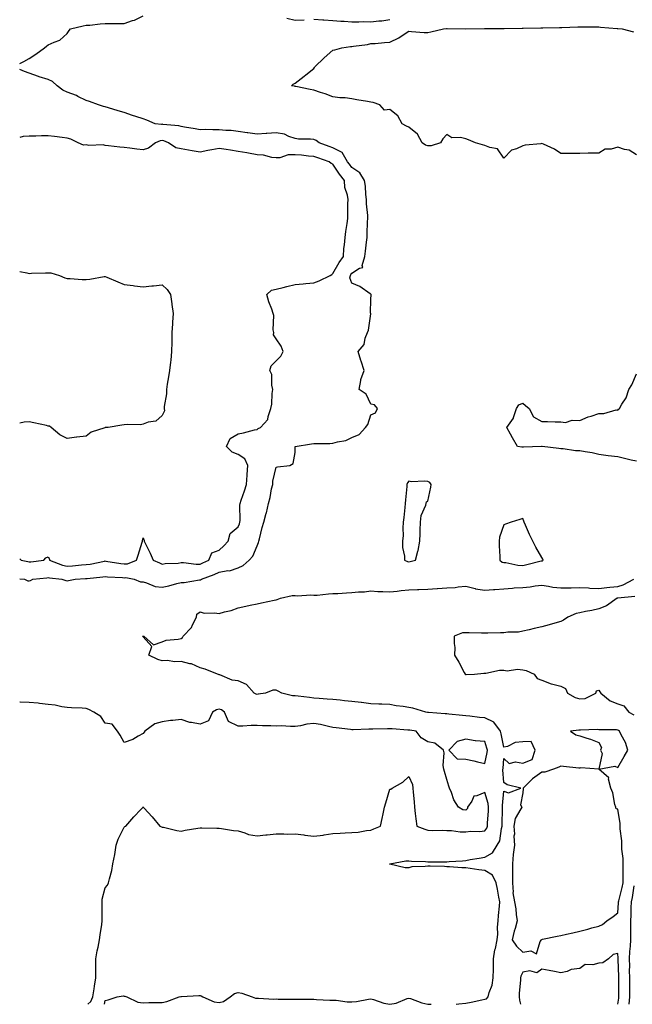
# Model space of a CAD drawing. Units: inches. Extents: x 923603 to 926243, y 7258298 to 7260938.
# Drawn here: x 923603 to 923926, y 7258298 to 7258817 of the extents above; entities that cross this region are included whole.
import ezdxf

# ---------------------------------------------------------------- set-up
doc = ezdxf.new("R2010")
doc.units = ezdxf.units.IN
doc.header["$MEASUREMENT"] = 0
doc.layers.add('Contour_92367258', color=7, linetype='Continuous', true_color=0x8abd15)

msp = doc.modelspace()

# ---------------------------------------------------------------- linework, layer by layer
at = {"layer": 'Contour_92367258'}
for points in [[(923603, 7258793.61, 3271), (923605.23, 7258794.73, 3271), (923608.05, 7258796.35, 3271), (923611.43, 7258798.53, 3271), (923616.09, 7258801.92, 3271), (923617.2, 7258802.78, 3271), (923618.05, 7258803.51, 3271), (923621.08, 7258804.95, 3271), (923624.09, 7258805.88, 3271), (923628.05, 7258809.4, 3271), (923629.03, 7258810.94, 3271), (923629.77, 7258811.92, 3271), (923636.49, 7258813.48, 3271), (923638.05, 7258813.8, 3271), (923640.01, 7258813.88, 3271), (923645.43, 7258814.54, 3271), (923648.05, 7258814.63, 3271), (923650.78, 7258814.65, 3271), (923655.26, 7258814.71, 3271), (923658.05, 7258814.72, 3271), (923662.38, 7258816.26, 3271), (923663.45, 7258816.53, 3271), (923668.05, 7258818.7, 3271)], [(923743.73, 7258817.6, 3271), (923748.05, 7258816.44, 3271), (923752.86, 7258816.72, 3271)], [(923758.05, 7258817.06, 3271), (923762.75, 7258816.63, 3271), (923763.32, 7258816.65, 3271), (923768.05, 7258816.31, 3271), (923772.15, 7258816.01, 3271), (923774.02, 7258815.95, 3271), (923778.05, 7258815.68, 3271), (923781.7, 7258815.57, 3271), (923784.29, 7258815.69, 3271), (923788.05, 7258815.59, 3271), (923792.26, 7258816.13, 3271), (923793.85, 7258816.12, 3271), (923798.05, 7258816.85, 3271)], [(923928.05, 7258745.48, 3270), (923924.09, 7258747.96, 3270), (923921.7, 7258748.27, 3270), (923918.05, 7258749.49, 3270), (923914.66, 7258748.53, 3270), (923911.46, 7258748.51, 3270), (923908.05, 7258746.37, 3270), (923903.64, 7258746.33, 3270), (923902.48, 7258746.35, 3270), (923898.05, 7258746.3, 3270), (923893.68, 7258746.29, 3270), (923892.37, 7258746.24, 3270), (923888.05, 7258746.22, 3270), (923884.69, 7258748.56, 3270), (923878.9, 7258751.06, 3270), (923878.05, 7258751.5, 3270), (923877.5, 7258751.37, 3270), (923869.33, 7258750.64, 3270), (923868.05, 7258750.19, 3270), (923864.8, 7258748.67, 3270), (923862.04, 7258747.93, 3270), (923858.05, 7258743.8, 3270), (923854.81, 7258748.68, 3270), (923850.65, 7258749.31, 3270), (923848.05, 7258750.48, 3270), (923846.85, 7258750.72, 3270), (923843.12, 7258751.92, 3270), (923839.52, 7258753.39, 3270), (923838.05, 7258753.92, 3270), (923835.31, 7258754.66, 3270), (923830.62, 7258754.5, 3270), (923828.05, 7258756.16, 3270), (923825.98, 7258753.98, 3270), (923824.76, 7258751.92, 3270), (923819.72, 7258750.25, 3270), (923818.05, 7258750.3, 3270), (923816.75, 7258750.62, 3270), (923814.96, 7258751.92, 3270), (923812.61, 7258756.48, 3270), (923808.05, 7258760.17, 3270), (923806.72, 7258760.59, 3270), (923804.48, 7258761.92, 3270), (923802.16, 7258766.03, 3270), (923798.05, 7258769.39, 3270), (923795.25, 7258769.13, 3270), (923792.67, 7258771.92, 3270), (923789.17, 7258773.04, 3270), (923788.05, 7258773.31, 3270), (923786.33, 7258773.64, 3270), (923780.69, 7258774.57, 3270), (923778.05, 7258775.1, 3270), (923774.45, 7258775.51, 3270), (923771.68, 7258775.55, 3270), (923768.05, 7258776.08, 3270), (923763.86, 7258777.73, 3270), (923761.56, 7258778.41, 3270), (923758.05, 7258779.63, 3270), (923756.09, 7258779.96, 3270), (923748.5, 7258781.46, 3270), (923748.05, 7258781.55, 3270), (923747.74, 7258781.62, 3270), (923746.13, 7258781.92, 3270), (923747.17, 7258782.8, 3270), (923748.05, 7258783.28, 3270), (923752.96, 7258787.01, 3270), (923753.82, 7258787.69, 3270), (923758.05, 7258791.05, 3270), (923758.37, 7258791.6, 3270), (923758.44, 7258791.92, 3270), (923763.41, 7258796.57, 3270), (923768.05, 7258800.62, 3270), (923769.1, 7258800.87, 3270), (923772.71, 7258801.92, 3270), (923777.32, 7258802.65, 3270), (923778.05, 7258802.63, 3270), (923778.93, 7258802.8, 3270), (923786.28, 7258803.69, 3270), (923788.05, 7258804.1, 3270), (923790.35, 7258804.21, 3270), (923795.18, 7258804.79, 3270), (923798.05, 7258804.91, 3270), (923802.78, 7258807.19, 3270), (923804.52, 7258808.39, 3270), (923808.05, 7258810.65, 3270), (923809.41, 7258810.56, 3270), (923816.17, 7258810.04, 3270), (923818.05, 7258809.93, 3270), (923819.68, 7258810.29, 3270), (923826.37, 7258811.92, 3270), (923827.91, 7258812.06, 3270), (923828.05, 7258812.07, 3270), (923828.15, 7258812.02, 3270), (923838.01, 7258811.96, 3270), (923838.05, 7258811.95, 3270), (923838.07, 7258811.94, 3270), (923847.87, 7258812.1, 3270), (923848.05, 7258812.07, 3270), (923848.2, 7258812.07, 3270), (923857.82, 7258812.15, 3270), (923858.05, 7258812.16, 3270), (923858.29, 7258812.16, 3270), (923867.79, 7258812.18, 3270), (923868.31, 7258812.18, 3270), (923877.52, 7258812.45, 3270), (923878.58, 7258812.45, 3270), (923887.42, 7258812.55, 3270), (923888.05, 7258812.55, 3270), (923888.71, 7258812.57, 3270), (923897.05, 7258812.92, 3270), (923898.05, 7258812.96, 3270), (923899.07, 7258812.95, 3270), (923907.08, 7258812.9, 3270), (923908.05, 7258812.88, 3270), (923908.99, 7258812.86, 3270), (923917.87, 7258812.1, 3270), (923918.05, 7258812.1, 3270), (923918.22, 7258812.09, 3270), (923920.42, 7258811.92, 3270), (923926.44, 7258810.31, 3270)], [(923603, 7258522.14, 3271), (923605.53, 7258521.92, 3271), (923607.28, 7258521.15, 3271), (923608.05, 7258521.07, 3271), (923608.61, 7258521.35, 3271), (923609.94, 7258521.92, 3271), (923617.25, 7258522.72, 3271), (923618.05, 7258522.8, 3271), (923618.74, 7258522.61, 3271), (923625.22, 7258521.92, 3271), (923627.32, 7258521.19, 3271), (923628.05, 7258521.12, 3271), (923628.76, 7258521.21, 3271), (923632.17, 7258521.92, 3271), (923637.69, 7258522.28, 3271), (923638.05, 7258522.31, 3271), (923638.5, 7258522.37, 3271), (923646.82, 7258523.15, 3271), (923648.05, 7258523.36, 3271), (923649.33, 7258523.2, 3271), (923657.14, 7258522.83, 3271), (923658.05, 7258522.73, 3271), (923658.92, 7258522.79, 3271), (923663.28, 7258521.92, 3271), (923666.72, 7258520.59, 3271), (923668.05, 7258520.5, 3271), (923669.88, 7258520.09, 3271), (923674.3, 7258518.17, 3271), (923678.05, 7258517.68, 3271), (923681.58, 7258518.39, 3271), (923685.76, 7258519.63, 3271), (923688.05, 7258520.16, 3271), (923689.7, 7258520.27, 3271), (923697.69, 7258521.57, 3271), (923698.05, 7258521.59, 3271), (923698.33, 7258521.65, 3271), (923698.71, 7258521.92, 3271), (923705.47, 7258524.5, 3271), (923708.05, 7258525.61, 3271), (923712.59, 7258526.46, 3271), (923713.59, 7258526.37, 3271), (923718.05, 7258528.01, 3271), (923720.8, 7258529.17, 3271), (923723.91, 7258531.92, 3271), (923725.9, 7258534.07, 3271), (923728.05, 7258539.62, 3271), (923728.74, 7258541.23, 3271), (923728.97, 7258541.92, 3271), (923729.31, 7258543.19, 3271), (923730.8, 7258549.17, 3271), (923731.61, 7258551.92, 3271), (923732.92, 7258556.79, 3271), (923732.99, 7258556.98, 3271), (923734.05, 7258561.92, 3271), (923734.93, 7258565.04, 3271), (923735.74, 7258569.62, 3271), (923736.3, 7258571.92, 3271), (923736.33, 7258573.64, 3271), (923738.05, 7258580.97, 3271), (923738.88, 7258581.09, 3271), (923745.41, 7258581.92, 3271), (923747.05, 7258582.92, 3271), (923748.05, 7258588.71, 3271), (923748.22, 7258591.75, 3271), (923748.19, 7258591.92, 3271), (923756.72, 7258593.25, 3271), (923758.05, 7258593.44, 3271), (923759.62, 7258593.49, 3271), (923766.44, 7258593.53, 3271), (923768.05, 7258593.58, 3271), (923770.46, 7258594.33, 3271), (923774.89, 7258595.08, 3271), (923778.05, 7258596.55, 3271), (923781.82, 7258598.14, 3271), (923785.14, 7258601.92, 3271), (923786.47, 7258603.5, 3271), (923788.05, 7258608.53, 3271), (923790.44, 7258609.53, 3271), (923791.59, 7258611.92, 3271), (923789.96, 7258613.83, 3271), (923788.05, 7258614.22, 3271), (923785.49, 7258619.36, 3271), (923781.85, 7258621.92, 3271), (923782.78, 7258626.65, 3271), (923782.76, 7258627.21, 3271), (923784.47, 7258631.92, 3271), (923782.91, 7258636.78, 3271), (923782.8, 7258637.17, 3271), (923781.35, 7258641.92, 3271), (923784.42, 7258645.55, 3271), (923785.06, 7258648.93, 3271), (923786.26, 7258651.92, 3271), (923786.82, 7258653.15, 3271), (923787.92, 7258661.79, 3271), (923787.96, 7258661.92, 3271), (923787.89, 7258662.08, 3271), (923788.05, 7258669.49, 3271), (923788.18, 7258671.79, 3271), (923788.21, 7258671.92, 3271), (923788.16, 7258672.03, 3271), (923788.05, 7258672.08, 3271), (923787.64, 7258672.33, 3271), (923782.21, 7258676.09, 3271), (923778.05, 7258677.85, 3271), (923776.92, 7258680.79, 3271), (923777.22, 7258681.92, 3271), (923777.53, 7258682.44, 3271), (923778.05, 7258683.13, 3271), (923781.98, 7258685.85, 3271), (923783.76, 7258686.21, 3271), (923783.41, 7258687.28, 3271), (923784.78, 7258691.92, 3271), (923785.17, 7258694.8, 3271), (923785.71, 7258699.58, 3271), (923786.01, 7258701.92, 3271), (923786.15, 7258703.82, 3271), (923786.33, 7258710.2, 3271), (923786.44, 7258711.92, 3271), (923786.35, 7258713.62, 3271), (923785.78, 7258719.65, 3271), (923785.67, 7258721.92, 3271), (923785.31, 7258724.66, 3271), (923785.15, 7258729.02, 3271), (923784.67, 7258731.92, 3271), (923782.26, 7258736.13, 3271), (923778.05, 7258738.84, 3271), (923776.68, 7258740.55, 3271), (923775.78, 7258741.92, 3271), (923772.89, 7258746.75, 3271), (923768.05, 7258749.27, 3271), (923766.09, 7258749.96, 3271), (923760.77, 7258751.92, 3271), (923759.26, 7258753.12, 3271), (923758.05, 7258753.58, 3271), (923756.19, 7258753.78, 3271), (923749.98, 7258753.84, 3271), (923748.05, 7258754.1, 3271), (923744.8, 7258755.17, 3271), (923742.46, 7258756.33, 3271), (923738.05, 7258757.2, 3271), (923733.14, 7258756.83, 3271), (923732.93, 7258756.79, 3271), (923728.05, 7258756.37, 3271), (923723.2, 7258757.08, 3271), (923722.84, 7258757.13, 3271), (923718.05, 7258757.85, 3271), (923714.41, 7258758.28, 3271), (923711.57, 7258758.4, 3271), (923708.05, 7258758.77, 3271), (923704.78, 7258758.66, 3271), (923701.07, 7258758.89, 3271), (923698.05, 7258758.77, 3271), (923695.4, 7258759.26, 3271), (923689.84, 7258760.13, 3271), (923688.05, 7258760.45, 3271), (923686.92, 7258760.79, 3271), (923678.44, 7258761.53, 3271), (923678.05, 7258761.62, 3271), (923677.7, 7258761.57, 3271), (923674.46, 7258761.92, 3271), (923669.92, 7258763.8, 3271), (923668.05, 7258764.5, 3271), (923664.24, 7258765.73, 3271), (923662.42, 7258766.3, 3271), (923658.05, 7258767.74, 3271), (923654.84, 7258768.71, 3271), (923649.71, 7258770.25, 3271), (923648.05, 7258770.76, 3271), (923647.17, 7258771.04, 3271), (923644.58, 7258771.92, 3271), (923639.7, 7258773.57, 3271), (923638.05, 7258774.14, 3271), (923633.7, 7258776.28, 3271), (923632.86, 7258776.73, 3271), (923628.05, 7258778.58, 3271), (923625.7, 7258779.57, 3271), (923622.75, 7258781.92, 3271), (923620.27, 7258784.14, 3271), (923618.05, 7258785.28, 3271), (923613.31, 7258786.67, 3271), (923612.88, 7258786.75, 3271), (923608.05, 7258788.47, 3271), (923605.53, 7258789.4, 3271), (923603, 7258790.48, 3271)], [(923698.05, 7258529.95, 3272), (923699.46, 7258530.51, 3272), (923702.57, 7258531.92, 3272), (923704.15, 7258535.82, 3272), (923708.05, 7258537.17, 3272), (923710.51, 7258539.46, 3272), (923712.9, 7258541.92, 3272), (923713.87, 7258546.1, 3272), (923718.05, 7258549.59, 3272), (923718.78, 7258551.19, 3272), (923718.98, 7258551.92, 3272), (923719.08, 7258552.95, 3272), (923719, 7258560.96, 3272), (923719.12, 7258561.92, 3272), (923719.68, 7258563.54, 3272), (923721.46, 7258568.51, 3272), (923722.55, 7258571.92, 3272), (923722.84, 7258576.71, 3272), (923722.92, 7258577.05, 3272), (923723.13, 7258581.92, 3272), (923721.56, 7258585.43, 3272), (923718.05, 7258587.6, 3272), (923715.01, 7258588.88, 3272), (923712.02, 7258591.92, 3272), (923713.92, 7258596.04, 3272), (923718.05, 7258598.52, 3272), (923720.85, 7258599.12, 3272), (923726.73, 7258600.6, 3272), (923728.05, 7258600.9, 3272), (923728.68, 7258601.3, 3272), (923729.9, 7258601.92, 3272), (923733.8, 7258606.17, 3272), (923733.89, 7258607.76, 3272), (923735.34, 7258611.92, 3272), (923735.82, 7258614.15, 3272), (923735.98, 7258619.85, 3272), (923736.3, 7258621.92, 3272), (923735.76, 7258624.21, 3272), (923735.88, 7258629.75, 3272), (923734.84, 7258631.92, 3272), (923735.54, 7258634.44, 3272), (923738.05, 7258636.95, 3272), (923740.59, 7258639.38, 3272), (923741.75, 7258641.92, 3272), (923740.78, 7258644.65, 3272), (923738.05, 7258648.52, 3272), (923736.8, 7258650.68, 3272), (923736.88, 7258651.92, 3272), (923736.59, 7258653.38, 3272), (923736.94, 7258660.81, 3272), (923736.55, 7258661.92, 3272), (923735.77, 7258664.2, 3272), (923734.29, 7258668.16, 3272), (923733.14, 7258671.92, 3272), (923735.69, 7258674.28, 3272), (923738.05, 7258674.78, 3272), (923741.82, 7258675.7, 3272), (923743.81, 7258676.17, 3272), (923748.05, 7258677.19, 3272), (923752.36, 7258677.61, 3272), (923753.83, 7258677.7, 3272), (923758.05, 7258678.08, 3272), (923760.83, 7258679.14, 3272), (923766.65, 7258681.92, 3272), (923767.42, 7258682.55, 3272), (923768.05, 7258682.96, 3272), (923771.25, 7258688.72, 3272), (923773.59, 7258691.92, 3272), (923773.8, 7258696.17, 3272), (923774.17, 7258698.03, 3272), (923774.42, 7258701.92, 3272), (923774.75, 7258705.21, 3272), (923775.51, 7258709.38, 3272), (923775.81, 7258711.92, 3272), (923775.95, 7258714.02, 3272), (923775.86, 7258719.72, 3272), (923775.98, 7258721.92, 3272), (923775.66, 7258724.31, 3272), (923774.39, 7258728.26, 3272), (923774.06, 7258731.92, 3272), (923771.42, 7258735.3, 3272), (923768.05, 7258740.68, 3272), (923767.04, 7258740.9, 3272), (923766.03, 7258741.92, 3272), (923760.08, 7258743.95, 3272), (923758.05, 7258744.68, 3272), (923755.09, 7258744.89, 3272), (923751.46, 7258745.33, 3272), (923748.05, 7258745.54, 3272), (923744.4, 7258745.57, 3272), (923740, 7258743.87, 3272), (923738.05, 7258743.91, 3272), (923735.89, 7258744.08, 3272), (923731.5, 7258745.37, 3272), (923728.05, 7258745.53, 3272), (923723.62, 7258746.35, 3272), (923722.7, 7258746.57, 3272), (923718.05, 7258747.34, 3272), (923714.04, 7258747.91, 3272), (923711.7, 7258748.27, 3272), (923708.05, 7258748.8, 3272), (923704.25, 7258748.11, 3272), (923702.13, 7258747.84, 3272), (923698.05, 7258747.01, 3272), (923693.8, 7258747.67, 3272), (923691.93, 7258748.04, 3272), (923688.05, 7258748.69, 3272), (923685.3, 7258749.17, 3272), (923681.4, 7258751.92, 3272), (923679.03, 7258752.91, 3272), (923678.05, 7258753.11, 3272), (923676.99, 7258752.98, 3272), (923674.5, 7258751.92, 3272), (923670.88, 7258749.09, 3272), (923668.05, 7258748.2, 3272), (923664.7, 7258748.56, 3272), (923660.96, 7258749.01, 3272), (923658.05, 7258749.32, 3272), (923655.77, 7258749.64, 3272), (923649.71, 7258750.26, 3272), (923648.05, 7258750.48, 3272), (923646.94, 7258750.81, 3272), (923639.5, 7258750.47, 3272), (923638.05, 7258750.72, 3272), (923636.67, 7258750.54, 3272), (923633.88, 7258751.92, 3272), (923629.99, 7258753.86, 3272), (923628.05, 7258754.33, 3272), (923625.35, 7258754.62, 3272), (923621.26, 7258755.13, 3272), (923618.05, 7258755.46, 3272), (923614.51, 7258755.46, 3272), (923611.52, 7258755.39, 3272), (923608.05, 7258755.4, 3272), (923604.77, 7258755.2, 3272), (923603, 7258754.61, 3272)], [(923603, 7258683.98, 3272), (923606.68, 7258683.3, 3272), (923608.05, 7258683.07, 3272), (923609.28, 7258683.15, 3272), (923616.63, 7258683.35, 3272), (923618.05, 7258683.44, 3272), (923619.47, 7258683.34, 3272), (923623.93, 7258681.92, 3272), (923626.84, 7258680.71, 3272), (923628.05, 7258680.31, 3272), (923629.59, 7258680.38, 3272), (923635.95, 7258679.82, 3272), (923638.05, 7258679.89, 3272), (923640.01, 7258679.96, 3272), (923647.52, 7258681.39, 3272), (923648.05, 7258681.42, 3272), (923648.91, 7258681.06, 3272), (923654.75, 7258678.62, 3272), (923658.05, 7258677.24, 3272), (923662.75, 7258676.63, 3272), (923663.42, 7258676.55, 3272), (923668.05, 7258675.96, 3272), (923672.59, 7258676.45, 3272), (923673.5, 7258676.47, 3272), (923678.05, 7258677.07, 3272), (923680.69, 7258674.56, 3272), (923682.54, 7258671.92, 3272), (923683.19, 7258667.06, 3272), (923683.23, 7258666.73, 3272), (923683.87, 7258661.92, 3272), (923683.57, 7258657.44, 3272), (923683.44, 7258656.53, 3272), (923683.17, 7258651.92, 3272), (923683.09, 7258646.97, 3272), (923683.1, 7258646.87, 3272), (923683.02, 7258641.92, 3272), (923682.58, 7258637.4, 3272), (923682.39, 7258636.26, 3272), (923681.9, 7258631.92, 3272), (923681.37, 7258628.6, 3272), (923680.78, 7258624.64, 3272), (923680.34, 7258621.92, 3272), (923680.34, 7258619.63, 3272), (923679.11, 7258612.97, 3272), (923679.09, 7258611.92, 3272), (923679.3, 7258610.67, 3272), (923678.05, 7258608.13, 3272), (923674.71, 7258605.27, 3272), (923670.73, 7258604.6, 3272), (923668.05, 7258603.55, 3272), (923666.62, 7258603.35, 3272), (923659.65, 7258603.52, 3272), (923658.05, 7258603.36, 3272), (923656.84, 7258603.12, 3272), (923649.57, 7258601.92, 3272), (923648.16, 7258601.8, 3272), (923648.05, 7258601.82, 3272), (923647.86, 7258601.72, 3272), (923640.6, 7258599.36, 3272), (923638.05, 7258597.33, 3272), (923633.17, 7258596.8, 3272), (923632.86, 7258596.73, 3272), (923628.05, 7258596.1, 3272), (923624.22, 7258598.09, 3272), (923619.61, 7258601.92, 3272), (923618.73, 7258602.59, 3272), (923618.05, 7258602.64, 3272), (923617.1, 7258602.87, 3272), (923610.43, 7258604.29, 3272), (923608.05, 7258604.9, 3272), (923605.35, 7258604.62, 3272), (923603, 7258604.11, 3272)], [(923928.05, 7258584.09, 3270), (923925.22, 7258584.74, 3270), (923921.73, 7258585.6, 3270), (923918.05, 7258586.43, 3270), (923913.07, 7258586.94, 3270), (923913.02, 7258586.95, 3270), (923908.05, 7258587.69, 3270), (923904.6, 7258588.47, 3270), (923900.92, 7258589.05, 3270), (923898.05, 7258589.63, 3270), (923895.76, 7258589.63, 3270), (923889.26, 7258590.72, 3270), (923888.05, 7258590.72, 3270), (923886.98, 7258590.85, 3270), (923878.19, 7258591.78, 3270), (923878.05, 7258591.8, 3270), (923877.92, 7258591.79, 3270), (923868.49, 7258591.47, 3270), (923868.05, 7258591.45, 3270), (923867.63, 7258591.5, 3270), (923865.28, 7258591.92, 3270), (923862.57, 7258596.43, 3270), (923861.54, 7258598.43, 3270), (923859.66, 7258601.92, 3270), (923863.2, 7258606.77, 3270), (923863.21, 7258607.08, 3270), (923864.71, 7258611.92, 3270), (923866.06, 7258613.9, 3270), (923868.05, 7258614.68, 3270), (923869.57, 7258613.44, 3270), (923871.49, 7258611.92, 3270), (923873.63, 7258607.5, 3270), (923878.05, 7258604.97, 3270), (923881.12, 7258604.99, 3270), (923885.06, 7258604.91, 3270), (923888.05, 7258604.94, 3270), (923890.62, 7258604.49, 3270), (923894.16, 7258605.81, 3270), (923898.05, 7258605.56, 3270), (923902.5, 7258607.47, 3270), (923904.03, 7258607.9, 3270), (923908.05, 7258609.3, 3270), (923910.79, 7258609.18, 3270), (923917.24, 7258611.11, 3270), (923918.05, 7258611.04, 3270), (923918.52, 7258611.45, 3270), (923919.06, 7258611.92, 3270), (923920.27, 7258614.14, 3270), (923922.48, 7258617.49, 3270), (923923.92, 7258621.92, 3270), (923925.56, 7258624.41, 3270), (923928.05, 7258630.17, 3270)], [(923603, 7258532.76, 3272), (923603.84, 7258531.92, 3272), (923607.32, 7258531.2, 3272), (923608.05, 7258531.09, 3272), (923608.8, 7258531.17, 3272), (923615.66, 7258531.92, 3272), (923616.78, 7258533.19, 3272), (923618.05, 7258533.74, 3272), (923618.66, 7258532.53, 3272), (923618.67, 7258531.92, 3272), (923625.54, 7258529.4, 3272), (923628.05, 7258528.87, 3272), (923630.89, 7258529.08, 3272), (923635.57, 7258529.44, 3272), (923638.05, 7258529.62, 3272), (923640.06, 7258529.91, 3272), (923647.63, 7258531.5, 3272), (923648.05, 7258531.57, 3272), (923648.45, 7258531.52, 3272), (923656.31, 7258530.18, 3272), (923658.05, 7258530.01, 3272), (923659.85, 7258530.12, 3272), (923664.62, 7258531.92, 3272), (923665.34, 7258534.63, 3272), (923667.58, 7258541.45, 3272), (923667.72, 7258541.92, 3272), (923667.75, 7258542.22, 3272), (923668.05, 7258543.72, 3272), (923668.52, 7258542.39, 3272), (923668.57, 7258541.92, 3272), (923669.05, 7258540.92, 3272), (923671.76, 7258535.63, 3272), (923673.29, 7258531.92, 3272), (923676.72, 7258530.59, 3272), (923678.05, 7258529.81, 3272), (923679.68, 7258530.3, 3272), (923686.52, 7258530.39, 3272), (923688.05, 7258530.68, 3272), (923689.27, 7258530.71, 3272), (923696.05, 7258529.92, 3272), (923698.05, 7258529.95, 3272)], [(923833.04, 7258298, 3270), (923834.33, 7258298.2, 3270), (923838.05, 7258298.61, 3270), (923840.78, 7258299.19, 3270), (923846.56, 7258300.43, 3270), (923848.05, 7258300.75, 3270), (923849.02, 7258300.95, 3270), (923849.82, 7258301.92, 3270), (923850.4, 7258304.26, 3270), (923851.91, 7258308.06, 3270), (923852.53, 7258311.92, 3270), (923852.6, 7258316.47, 3270), (923852.61, 7258317.37, 3270), (923852.67, 7258321.92, 3270), (923853.32, 7258326.66, 3270), (923853.61, 7258327.48, 3270), (923854.49, 7258331.92, 3270), (923854.95, 7258335.02, 3270), (923854.69, 7258338.56, 3270), (923855.03, 7258341.92, 3270), (923855.24, 7258344.73, 3270), (923855.83, 7258349.69, 3270), (923856.01, 7258351.92, 3270), (923855.51, 7258354.46, 3270), (923854.74, 7258358.61, 3270), (923854.07, 7258361.92, 3270), (923852.18, 7258366.05, 3270), (923848.05, 7258368.51, 3270), (923844.97, 7258368.84, 3270), (923840.42, 7258369.55, 3270), (923838.05, 7258369.82, 3270), (923836.02, 7258369.89, 3270), (923829.52, 7258370.45, 3270), (923828.05, 7258370.5, 3270), (923826.77, 7258370.63, 3270), (923819.22, 7258370.75, 3270), (923818.05, 7258370.85, 3270), (923816.7, 7258370.57, 3270), (923809.57, 7258370.4, 3270), (923808.05, 7258369.9, 3270), (923806.11, 7258369.98, 3270), (923798.09, 7258371.88, 3270), (923798.05, 7258371.88, 3270), (923798.03, 7258371.89, 3270), (923797.92, 7258371.92, 3270), (923798.03, 7258371.94, 3270), (923798.05, 7258371.95, 3270), (923798.08, 7258371.95, 3270), (923806.46, 7258373.51, 3270), (923808.05, 7258373.57, 3270), (923809.47, 7258373.34, 3270), (923816.8, 7258373.17, 3270), (923818.05, 7258373.01, 3270), (923819.13, 7258373, 3270), (923826.86, 7258373.1, 3270), (923828.05, 7258373.09, 3270), (923829.29, 7258373.16, 3270), (923836.3, 7258373.67, 3270), (923838.05, 7258373.76, 3270), (923840.34, 7258374.21, 3270), (923845.06, 7258374.92, 3270), (923848.05, 7258375.57, 3270), (923852.18, 7258377.79, 3270), (923854.6, 7258381.92, 3270), (923855.92, 7258384.05, 3270), (923856.8, 7258390.67, 3270), (923857.21, 7258391.92, 3270), (923857.25, 7258392.72, 3270), (923857.35, 7258401.22, 3270), (923857.38, 7258401.92, 3270), (923857.31, 7258402.66, 3270), (923858.05, 7258410.3, 3270), (923860.57, 7258409.4, 3270), (923867.06, 7258411.92, 3270), (923859.8, 7258413.68, 3270), (923858.05, 7258414.85, 3270), (923857.62, 7258421.49, 3270), (923857.61, 7258421.92, 3270), (923857.67, 7258422.3, 3270), (923858.05, 7258427.53, 3270), (923860.96, 7258424.82, 3270), (923864.19, 7258425.78, 3270), (923868.05, 7258424.98, 3270), (923872.97, 7258427, 3270), (923874.6, 7258431.92, 3270), (923872.55, 7258436.42, 3270), (923868.05, 7258436.3, 3270), (923863.96, 7258436, 3270), (923859.99, 7258433.85, 3270), (923858.05, 7258433.5, 3270), (923856.64, 7258440.51, 3270), (923856.25, 7258441.92, 3270), (923852.72, 7258446.59, 3270), (923848.05, 7258448.87, 3270), (923845.3, 7258449.17, 3270), (923840.2, 7258449.77, 3270), (923838.05, 7258450, 3270), (923836.25, 7258450.11, 3270), (923829.06, 7258450.91, 3270), (923828.05, 7258450.98, 3270), (923827.14, 7258451, 3270), (923818.31, 7258451.66, 3270), (923818.05, 7258451.67, 3270), (923817.84, 7258451.71, 3270), (923816.99, 7258451.92, 3270), (923810.12, 7258453.99, 3270), (923808.05, 7258454.3, 3270), (923805.11, 7258454.86, 3270), (923801.3, 7258455.17, 3270), (923798.05, 7258455.96, 3270), (923793.82, 7258456.15, 3270), (923792.24, 7258456.12, 3270), (923788.05, 7258456.32, 3270), (923783.11, 7258456.98, 3270), (923782.99, 7258456.98, 3270), (923778.05, 7258457.53, 3270), (923774.07, 7258457.94, 3270), (923771.81, 7258458.16, 3270), (923768.05, 7258458.55, 3270), (923764.95, 7258458.81, 3270), (923760.84, 7258459.13, 3270), (923758.05, 7258459.36, 3270), (923755.7, 7258459.58, 3270), (923749.7, 7258460.28, 3270), (923748.05, 7258460.43, 3270), (923746.65, 7258460.52, 3270), (923741.1, 7258461.92, 3270), (923739.18, 7258463.05, 3270), (923738.05, 7258463.49, 3270), (923736.43, 7258463.54, 3270), (923732.58, 7258461.92, 3270), (923728.65, 7258461.32, 3270), (923728.05, 7258461.3, 3270), (923727.56, 7258461.43, 3270), (923726.45, 7258461.92, 3270), (923722.54, 7258466.41, 3270), (923718.05, 7258468.39, 3270), (923714.92, 7258468.79, 3270), (923708.48, 7258471.49, 3270), (923708.05, 7258471.58, 3270), (923707.82, 7258471.7, 3270), (923707.3, 7258471.92, 3270), (923700.68, 7258474.55, 3270), (923698.05, 7258475.31, 3270), (923693.46, 7258477.33, 3270), (923692.58, 7258477.39, 3270), (923688.05, 7258478.56, 3270), (923684.55, 7258478.42, 3270), (923680.82, 7258479.15, 3270), (923678.05, 7258478.97, 3270), (923675.8, 7258479.66, 3270), (923671.07, 7258481.92, 3270), (923672.58, 7258486.45, 3270), (923668.05, 7258491.59, 3270), (923667.87, 7258491.74, 3270), (923667.66, 7258491.92, 3270), (923668.01, 7258491.96, 3270), (923668.05, 7258491.97, 3270), (923668.11, 7258491.98, 3270), (923668.4, 7258491.92, 3270), (923673.55, 7258487.42, 3270), (923678.05, 7258489.03, 3270), (923680.16, 7258489.81, 3270), (923686.55, 7258490.42, 3270), (923688.05, 7258490.79, 3270), (923688.75, 7258491.23, 3270), (923689.06, 7258491.92, 3270), (923693.46, 7258496.51, 3270), (923693.99, 7258497.86, 3270), (923696.13, 7258501.92, 3270), (923696.36, 7258503.61, 3270), (923698.05, 7258504.71, 3270), (923700.24, 7258504.11, 3270), (923705.68, 7258504.29, 3270), (923708.05, 7258503.89, 3270), (923710.87, 7258504.74, 3270), (923714.43, 7258505.54, 3270), (923718.05, 7258506.89, 3270), (923722.21, 7258507.77, 3270), (923724.37, 7258508.24, 3270), (923728.05, 7258509.02, 3270), (923730.45, 7258509.53, 3270), (923737.05, 7258510.92, 3270), (923738.05, 7258511.13, 3270), (923738.67, 7258511.3, 3270), (923740.46, 7258511.92, 3270), (923746.59, 7258513.38, 3270), (923748.05, 7258513.45, 3270), (923749.36, 7258513.23, 3270), (923756.31, 7258513.66, 3270), (923758.05, 7258513.46, 3270), (923759.69, 7258513.56, 3270), (923765.68, 7258514.29, 3270), (923768.05, 7258514.42, 3270), (923770.64, 7258514.51, 3270), (923775.12, 7258514.85, 3270), (923778.05, 7258514.95, 3270), (923781.49, 7258515.36, 3270), (923784.63, 7258515.34, 3270), (923788.05, 7258515.88, 3270), (923791.67, 7258515.54, 3270), (923794.4, 7258515.56, 3270), (923798.05, 7258515.28, 3270), (923801.79, 7258515.66, 3270), (923803.92, 7258516.05, 3270), (923808.05, 7258516.39, 3270), (923812.67, 7258516.55, 3270), (923813.36, 7258516.61, 3270), (923818.05, 7258516.74, 3270), (923822.93, 7258517.05, 3270), (923823.19, 7258517.06, 3270), (923828.05, 7258517.36, 3270), (923832.36, 7258517.61, 3270), (923834.07, 7258517.94, 3270), (923838.05, 7258518.24, 3270), (923842.95, 7258517.03, 3270), (923843.09, 7258516.96, 3270), (923848.05, 7258516.18, 3270), (923852.66, 7258516.54, 3270), (923853.39, 7258516.59, 3270), (923858.05, 7258516.95, 3270), (923862.69, 7258517.28, 3270), (923863.47, 7258517.34, 3270), (923868.05, 7258517.67, 3270), (923871.95, 7258518.02, 3270), (923874.57, 7258518.43, 3270), (923878.05, 7258518.8, 3270), (923881.62, 7258518.35, 3270), (923883.91, 7258517.78, 3270), (923888.05, 7258517.39, 3270), (923892.51, 7258517.46, 3270), (923893.6, 7258517.48, 3270), (923898.05, 7258517.55, 3270), (923902.6, 7258517.37, 3270), (923903.39, 7258517.26, 3270), (923908.05, 7258517.12, 3270), (923912.37, 7258517.6, 3270), (923913.87, 7258517.74, 3270), (923918.05, 7258518.19, 3270), (923921.01, 7258518.96, 3270), (923926.62, 7258521.92, 3270)], [(923927.1, 7258512.87, 3269), (923918.09, 7258511.96, 3269), (923918.05, 7258511.95, 3269), (923918.03, 7258511.95, 3269), (923917.82, 7258511.92, 3269), (923912.12, 7258507.86, 3269), (923908.05, 7258506.29, 3269), (923904.48, 7258505.49, 3269), (923901.02, 7258504.89, 3269), (923898.05, 7258504.27, 3269), (923896.11, 7258503.86, 3269), (923891.73, 7258501.92, 3269), (923889.51, 7258500.46, 3269), (923888.05, 7258499.72, 3269), (923884.95, 7258498.82, 3269), (923881.98, 7258497.98, 3269), (923878.05, 7258496.81, 3269), (923874.02, 7258495.95, 3269), (923871.43, 7258495.3, 3269), (923868.05, 7258494.53, 3269), (923865.86, 7258494.12, 3269), (923860.16, 7258494.03, 3269), (923858.05, 7258493.74, 3269), (923856.32, 7258493.65, 3269), (923849.7, 7258493.57, 3269), (923848.05, 7258493.49, 3269), (923846.39, 7258493.58, 3269), (923839.77, 7258493.64, 3269), (923838.05, 7258493.74, 3269), (923836.32, 7258493.66, 3269), (923831.9, 7258491.92, 3269), (923831.87, 7258488.1, 3269), (923832.18, 7258486.05, 3269), (923832.15, 7258481.92, 3269), (923834.43, 7258478.3, 3269), (923837.24, 7258472.73, 3269), (923837.68, 7258471.92, 3269), (923837.91, 7258471.78, 3269), (923838.05, 7258471.71, 3269), (923838.26, 7258471.71, 3269), (923842.7, 7258471.92, 3269), (923847.49, 7258472.48, 3269), (923848.05, 7258472.39, 3269), (923848.53, 7258472.4, 3269), (923855.87, 7258474.11, 3269), (923858.05, 7258474.12, 3269), (923859.82, 7258473.69, 3269), (923865.35, 7258474.62, 3269), (923868.05, 7258474.29, 3269), (923869.92, 7258473.79, 3269), (923874.13, 7258471.92, 3269), (923875.7, 7258469.57, 3269), (923878.05, 7258468.7, 3269), (923882.93, 7258466.8, 3269), (923883.18, 7258466.78, 3269), (923888.05, 7258465.64, 3269), (923890.57, 7258464.45, 3269), (923891.53, 7258461.92, 3269), (923895.68, 7258459.55, 3269), (923898.05, 7258458.92, 3269), (923900.91, 7258459.07, 3269), (923906.47, 7258461.92, 3269), (923906.91, 7258463.06, 3269), (923908.05, 7258463.5, 3269), (923908.73, 7258462.6, 3269), (923909.19, 7258461.92, 3269), (923914.01, 7258457.89, 3269), (923918.05, 7258456.38, 3269), (923921.37, 7258455.24, 3269), (923923.86, 7258451.92, 3269), (923926.63, 7258450.49, 3269)], [(923638.98, 7258298, 3271), (923640.51, 7258299.47, 3271), (923641.6, 7258301.92, 3271), (923642.24, 7258306.11, 3271), (923642.42, 7258307.55, 3271), (923643.14, 7258311.92, 3271), (923643.09, 7258316.88, 3271), (923643.1, 7258316.97, 3271), (923643.04, 7258321.92, 3271), (923643.75, 7258326.22, 3271), (923644.29, 7258328.15, 3271), (923645.04, 7258331.92, 3271), (923645.38, 7258334.59, 3271), (923646.24, 7258340.11, 3271), (923646.49, 7258341.92, 3271), (923646.43, 7258343.53, 3271), (923646.49, 7258350.36, 3271), (923646.43, 7258351.92, 3271), (923646.53, 7258353.43, 3271), (923648.05, 7258359.35, 3271), (923649.23, 7258360.74, 3271), (923649.77, 7258361.92, 3271), (923650.24, 7258364.11, 3271), (923651.55, 7258368.42, 3271), (923652.12, 7258371.92, 3271), (923653.05, 7258376.92, 3271), (923653.9, 7258381.92, 3271), (923654.92, 7258385.05, 3271), (923658.05, 7258391.39, 3271), (923658.37, 7258391.6, 3271), (923658.85, 7258391.92, 3271), (923663.12, 7258396.84, 3271), (923666.8, 7258400.67, 3271), (923668, 7258401.92, 3271), (923668.01, 7258401.96, 3271), (923668.05, 7258402.05, 3271), (923668.09, 7258401.96, 3271), (923668.1, 7258401.92, 3271), (923668.55, 7258401.42, 3271), (923672.83, 7258396.7, 3271), (923676.86, 7258391.92, 3271), (923677.63, 7258391.5, 3271), (923678.05, 7258391.4, 3271), (923678.69, 7258391.28, 3271), (923685.76, 7258389.63, 3271), (923688.05, 7258389.23, 3271), (923690.25, 7258389.71, 3271), (923696.92, 7258390.79, 3271), (923698.05, 7258391.01, 3271), (923698.92, 7258391.04, 3271), (923706.89, 7258390.76, 3271), (923708.05, 7258390.8, 3271), (923709.3, 7258390.66, 3271), (923715.73, 7258389.6, 3271), (923718.05, 7258389.38, 3271), (923721.59, 7258388.38, 3271), (923723.61, 7258387.48, 3271), (923728.05, 7258386.69, 3271), (923732.69, 7258387.27, 3271), (923733.41, 7258387.28, 3271), (923738.05, 7258387.77, 3271), (923742.17, 7258387.8, 3271), (923743.84, 7258387.71, 3271), (923748.05, 7258387.75, 3271), (923752.75, 7258387.22, 3271), (923753.28, 7258387.15, 3271), (923758.05, 7258386.64, 3271), (923762.85, 7258387.12, 3271), (923763.39, 7258387.26, 3271), (923768.05, 7258387.9, 3271), (923771.83, 7258388.13, 3271), (923774.41, 7258388.29, 3271), (923778.05, 7258388.5, 3271), (923781.35, 7258388.63, 3271), (923785.71, 7258389.58, 3271), (923788.05, 7258389.69, 3271), (923789.61, 7258390.36, 3271), (923793.17, 7258391.92, 3271), (923794.02, 7258395.95, 3271), (923794.53, 7258398.39, 3271), (923795.27, 7258401.92, 3271), (923795.83, 7258404.14, 3271), (923798.05, 7258411.26, 3271), (923798.6, 7258411.37, 3271), (923799.23, 7258411.92, 3271), (923804.88, 7258415.09, 3271), (923808.05, 7258417.96, 3271), (923809.95, 7258413.82, 3271), (923810.07, 7258411.92, 3271), (923810.22, 7258409.74, 3271), (923810.84, 7258404.71, 3271), (923811.03, 7258401.92, 3271), (923811.43, 7258398.54, 3271), (923811.78, 7258395.64, 3271), (923812.22, 7258391.92, 3271), (923816.45, 7258390.32, 3271), (923818.05, 7258389.7, 3271), (923820.32, 7258389.65, 3271), (923825.84, 7258389.7, 3271), (923828.05, 7258389.65, 3271), (923830.42, 7258389.56, 3271), (923835.08, 7258388.94, 3271), (923838.05, 7258388.83, 3271), (923840.68, 7258389.29, 3271), (923845.24, 7258389.12, 3271), (923848.05, 7258389.45, 3271), (923849.09, 7258390.88, 3271), (923849.45, 7258391.92, 3271), (923849.51, 7258393.38, 3271), (923849.99, 7258399.98, 3271), (923850.07, 7258401.92, 3271), (923849.9, 7258403.77, 3271), (923848.05, 7258409.57, 3271), (923843.88, 7258407.76, 3271), (923842.28, 7258407.69, 3271), (923841.2, 7258405.06, 3271), (923839, 7258401.92, 3271), (923838.88, 7258401.09, 3271), (923838.05, 7258400.35, 3271), (923836.55, 7258400.42, 3271), (923834.21, 7258401.92, 3271), (923831.8, 7258405.66, 3271), (923830.45, 7258409.52, 3271), (923829.38, 7258411.92, 3271), (923829.1, 7258412.97, 3271), (923828.05, 7258416.35, 3271), (923826.77, 7258420.64, 3271), (923826.38, 7258421.92, 3271), (923826.16, 7258423.8, 3271), (923826.62, 7258430.48, 3271), (923826.34, 7258431.92, 3271), (923821.77, 7258435.64, 3271), (923818.05, 7258436.31, 3271), (923814.53, 7258438.4, 3271), (923811.88, 7258441.92, 3271), (923808.5, 7258442.37, 3271), (923808.05, 7258442.47, 3271), (923807.46, 7258442.51, 3271), (923799.19, 7258443.06, 3271), (923798.05, 7258443.15, 3271), (923796.85, 7258443.12, 3271), (923789.03, 7258442.9, 3271), (923788.05, 7258442.88, 3271), (923787.03, 7258442.95, 3271), (923778.71, 7258442.58, 3271), (923778.05, 7258442.63, 3271), (923777.23, 7258442.73, 3271), (923769.81, 7258443.68, 3271), (923768.05, 7258443.88, 3271), (923765.62, 7258444.35, 3271), (923761.55, 7258445.42, 3271), (923758.05, 7258445.98, 3271), (923754.31, 7258445.66, 3271), (923750.86, 7258444.73, 3271), (923748.05, 7258444.39, 3271), (923745.62, 7258444.35, 3271), (923740.76, 7258444.63, 3271), (923738.05, 7258444.6, 3271), (923735.27, 7258444.7, 3271), (923730.92, 7258444.78, 3271), (923728.05, 7258444.9, 3271), (923725.03, 7258444.95, 3271), (923720.6, 7258444.48, 3271), (923718.05, 7258444.52, 3271), (923713.06, 7258446.93, 3271), (923710.94, 7258451.92, 3271), (923709.26, 7258453.13, 3271), (923708.05, 7258453.43, 3271), (923706.76, 7258453.22, 3271), (923704.52, 7258451.92, 3271), (923702.55, 7258447.42, 3271), (923698.05, 7258445.52, 3271), (923693.5, 7258446.47, 3271), (923692.62, 7258446.49, 3271), (923688.05, 7258448.02, 3271), (923683.65, 7258447.52, 3271), (923682.41, 7258447.56, 3271), (923678.05, 7258446.82, 3271), (923674.14, 7258445.84, 3271), (923668.85, 7258441.92, 3271), (923668.65, 7258441.32, 3271), (923668.05, 7258440.75, 3271), (923665.47, 7258439.34, 3271), (923662.53, 7258437.44, 3271), (923658.05, 7258435.93, 3271), (923656, 7258439.87, 3271), (923654.61, 7258441.92, 3271), (923651.78, 7258445.65, 3271), (923648.05, 7258446.07, 3271), (923645.74, 7258449.61, 3271), (923642.06, 7258451.92, 3271), (923639.45, 7258453.32, 3271), (923638.05, 7258453.81, 3271), (923635.97, 7258454, 3271), (923630.24, 7258454.11, 3271), (923628.05, 7258454.34, 3271), (923625.2, 7258454.76, 3271), (923621.68, 7258455.55, 3271), (923618.05, 7258456, 3271), (923613.51, 7258456.46, 3271), (923612.74, 7258456.61, 3271), (923608.05, 7258456.99, 3271), (923603.27, 7258457.13, 3271), (923603, 7258457.12, 3271)], [(923926.57, 7258360.45, 3269), (923925.64, 7258354.32, 3269), (923925.14, 7258351.92, 3269), (923925.01, 7258348.87, 3269), (923925, 7258344.97, 3269), (923924.85, 7258341.92, 3269), (923924.78, 7258338.65, 3269), (923924.82, 7258335.14, 3269), (923924.75, 7258331.92, 3269), (923924.68, 7258328.55, 3269), (923924.22, 7258325.75, 3269), (923924.16, 7258321.92, 3269), (923924.21, 7258318.08, 3269), (923924.17, 7258315.8, 3269), (923924.22, 7258311.92, 3269), (923924.25, 7258308.12, 3269), (923924.31, 7258305.66, 3269), (923924.34, 7258301.92, 3269), (923923.99, 7258298, 3269)], [(923918.12, 7258298, 3270), (923918.65, 7258301.31, 3270), (923918.7, 7258301.92, 3270), (923918.7, 7258302.57, 3270), (923918.75, 7258311.23, 3270), (923918.74, 7258311.92, 3270), (923918.73, 7258312.6, 3270), (923918.37, 7258321.6, 3270), (923918.37, 7258321.92, 3270), (923918.37, 7258322.24, 3270), (923918.05, 7258324.79, 3270), (923915.75, 7258324.22, 3270), (923913.2, 7258321.92, 3270), (923910.15, 7258319.82, 3270), (923908.05, 7258319.65, 3270), (923904.93, 7258318.8, 3270), (923900.93, 7258319.04, 3270), (923898.05, 7258316.91, 3270), (923893.62, 7258316.35, 3270), (923891.47, 7258315.34, 3270), (923888.05, 7258314.52, 3270), (923884.76, 7258315.21, 3270), (923881.92, 7258315.79, 3270), (923878.05, 7258316.54, 3270), (923875.47, 7258314.5, 3270), (923871.81, 7258315.68, 3270), (923868.05, 7258314.99, 3270), (923867.07, 7258312.9, 3270), (923866.92, 7258311.92, 3270), (923866.85, 7258310.72, 3270), (923866.17, 7258303.8, 3270), (923866.07, 7258301.92, 3270), (923866.38, 7258300.25, 3270), (923866.91, 7258298, 3270)], [(923647.62, 7258298, 3270), (923648.05, 7258299.96, 3270), (923649.54, 7258300.44, 3270), (923654.44, 7258301.92, 3270), (923657.58, 7258302.39, 3270), (923658.05, 7258302.3, 3270), (923658.37, 7258302.23, 3270), (923659.51, 7258301.92, 3270), (923665.26, 7258299.13, 3270), (923668.05, 7258298.83, 3270), (923670.99, 7258298.97, 3270), (923675.02, 7258298.89, 3270), (923678.05, 7258299.01, 3270), (923680.55, 7258299.42, 3270), (923687, 7258301.92, 3270), (923687.83, 7258302.14, 3270), (923688.05, 7258302.17, 3270), (923688.33, 7258302.2, 3270), (923697.4, 7258302.57, 3270), (923698.05, 7258302.65, 3270), (923698.62, 7258302.49, 3270), (923699.55, 7258301.92, 3270), (923705.44, 7258299.31, 3270), (923708.05, 7258299.03, 3270), (923710.43, 7258299.55, 3270), (923713.88, 7258301.92, 3270), (923716.26, 7258303.72, 3270), (923718.05, 7258304.24, 3270), (923719.95, 7258303.81, 3270), (923725.5, 7258301.92, 3270), (923727.31, 7258301.18, 3270), (923728.05, 7258301.15, 3270), (923728.8, 7258301.18, 3270), (923736.89, 7258300.76, 3270), (923738.05, 7258300.8, 3270), (923739.19, 7258300.79, 3270), (923746.85, 7258300.73, 3270), (923748.05, 7258300.72, 3270), (923749.34, 7258300.63, 3270), (923756.89, 7258300.76, 3270), (923758.05, 7258300.67, 3270), (923759.34, 7258300.62, 3270), (923766.39, 7258300.26, 3270), (923768.05, 7258300.2, 3270), (923769.78, 7258300.19, 3270), (923775.45, 7258299.32, 3270), (923778.05, 7258299.3, 3270), (923780.47, 7258299.5, 3270), (923786.85, 7258300.73, 3270), (923788.05, 7258300.85, 3270), (923789.49, 7258300.47, 3270), (923794.79, 7258298.66, 3270), (923798.05, 7258298.01, 3270), (923801.39, 7258298.58, 3270), (923807.2, 7258301.07, 3270), (923808.05, 7258301.3, 3270), (923808.89, 7258301.07, 3270), (923814.83, 7258298.71, 3270), (923818.05, 7258298.11, 3270), (923819.71, 7258298, 3270)]]:
    msp.add_polyline3d(points, dxfattribs=at)
for points in [[(923808.05, 7258531.13, 3271), (923808.77, 7258531.2, 3271), (923811.62, 7258531.92, 3271), (923812.8, 7258536.68, 3271), (923812.94, 7258537.03, 3271), (923813.75, 7258541.92, 3271), (923813.93, 7258546.04, 3271), (923813.99, 7258547.87, 3271), (923814.16, 7258551.92, 3271), (923814.44, 7258555.53, 3271), (923817.01, 7258560.88, 3271), (923817.19, 7258561.92, 3271), (923817.31, 7258562.66, 3271), (923818.05, 7258563.04, 3271), (923819.61, 7258570.37, 3271), (923819.72, 7258571.92, 3271), (923819.1, 7258572.96, 3271), (923818.05, 7258573.41, 3271), (923816.34, 7258573.63, 3271), (923809.4, 7258573.27, 3271), (923808.05, 7258573.53, 3271), (923807.24, 7258572.72, 3271), (923806.99, 7258571.92, 3271), (923806.92, 7258570.79, 3271), (923806.27, 7258563.7, 3271), (923806.16, 7258561.92, 3271), (923805.91, 7258559.78, 3271), (923805.43, 7258554.54, 3271), (923805.1, 7258551.92, 3271), (923804.89, 7258548.76, 3271), (923804.98, 7258545, 3271), (923804.73, 7258541.92, 3271), (923804.73, 7258538.61, 3271), (923805.8, 7258534.17, 3271), (923805.81, 7258531.92, 3271), (923807.38, 7258531.25, 3271)], [(923878.05, 7258531.71, 3271), (923878.28, 7258531.7, 3271), (923878.85, 7258531.92, 3271), (923878.6, 7258532.47, 3271), (923878.05, 7258533.32, 3271), (923874.9, 7258538.78, 3271), (923873.35, 7258541.92, 3271), (923871.59, 7258545.46, 3271), (923869.52, 7258550.45, 3271), (923868.87, 7258551.92, 3271), (923868.62, 7258552.49, 3271), (923868.05, 7258554, 3271), (923866.53, 7258553.43, 3271), (923861.9, 7258551.92, 3271), (923859.02, 7258550.95, 3271), (923858.05, 7258550.64, 3271), (923855.83, 7258544.14, 3271), (923855.56, 7258541.92, 3271), (923855.59, 7258539.47, 3271), (923856.01, 7258533.96, 3271), (923856.05, 7258531.92, 3271), (923857.12, 7258530.99, 3271), (923858.05, 7258530.84, 3271), (923859.2, 7258530.77, 3271), (923865.5, 7258529.36, 3271), (923868.05, 7258529.26, 3271), (923870.2, 7258529.76, 3271), (923877.77, 7258531.64, 3271)], [(923868.05, 7258325.44, 3270), (923872.37, 7258326.24, 3270), (923875.37, 7258324.6, 3270), (923877.2, 7258331.06, 3270), (923877.88, 7258331.92, 3270), (923877.88, 7258332.09, 3270), (923878.05, 7258332.19, 3270), (923878.39, 7258332.26, 3270), (923886.11, 7258333.86, 3270), (923888.05, 7258334.21, 3270), (923891.04, 7258334.91, 3270), (923894.36, 7258335.61, 3270), (923898.05, 7258336.54, 3270), (923902.35, 7258337.62, 3270), (923904.36, 7258338.23, 3270), (923908.05, 7258339.24, 3270), (923910, 7258339.97, 3270), (923912.31, 7258341.92, 3270), (923915.64, 7258344.33, 3270), (923918.05, 7258346.2, 3270), (923918.54, 7258351.43, 3270), (923918.56, 7258351.92, 3270), (923918.69, 7258352.56, 3270), (923920.41, 7258359.56, 3270), (923920.86, 7258361.92, 3270), (923920.9, 7258364.77, 3270), (923920.93, 7258369.04, 3270), (923920.97, 7258371.92, 3270), (923920.92, 7258374.79, 3270), (923920.32, 7258379.65, 3270), (923920.27, 7258381.92, 3270), (923920.17, 7258384.05, 3270), (923919.45, 7258390.52, 3270), (923919.38, 7258391.92, 3270), (923919.32, 7258393.19, 3270), (923918.05, 7258400.83, 3270), (923917.19, 7258401.05, 3270), (923917.07, 7258401.92, 3270), (923916.64, 7258403.34, 3270), (923915.53, 7258409.39, 3270), (923914.43, 7258411.92, 3270), (923913.28, 7258416.69, 3270), (923913.45, 7258417.32, 3270), (923908.05, 7258421.92, 3270), (923916.54, 7258423.43, 3270), (923918.05, 7258422.72, 3270), (923921.49, 7258428.47, 3270), (923923.47, 7258431.92, 3270), (923922.1, 7258435.97, 3270), (923919.94, 7258440.03, 3270), (923919.09, 7258441.92, 3270), (923918.42, 7258442.29, 3270), (923918.05, 7258442.49, 3270), (923917.45, 7258442.52, 3270), (923908.76, 7258442.63, 3270), (923908.05, 7258442.67, 3270), (923907.22, 7258442.75, 3270), (923898.5, 7258442.37, 3270), (923898.05, 7258442.43, 3270), (923897.55, 7258442.42, 3270), (923893.16, 7258441.92, 3270), (923896.04, 7258439.91, 3270), (923898.05, 7258439.39, 3270), (923901.81, 7258438.15, 3270), (923903.75, 7258437.62, 3270), (923908.05, 7258435.91, 3270), (923909.45, 7258433.32, 3270), (923909.09, 7258431.92, 3270), (923909.9, 7258430.07, 3270), (923908.05, 7258421.92, 3270), (923898.7, 7258422.57, 3270), (923898.05, 7258422.42, 3270), (923897.51, 7258422.46, 3270), (923889.5, 7258423.37, 3270), (923888.05, 7258423.45, 3270), (923886.97, 7258422.99, 3270), (923884.19, 7258421.92, 3270), (923879.59, 7258420.38, 3270), (923878.05, 7258420.22, 3270), (923873.22, 7258416.75, 3270), (923868.22, 7258411.92, 3270), (923868.2, 7258411.77, 3270), (923868.05, 7258409.34, 3270), (923866.84, 7258403.13, 3270), (923867.47, 7258401.92, 3270), (923867.11, 7258400.97, 3270), (923864.05, 7258395.92, 3270), (923863.31, 7258391.92, 3270), (923863.71, 7258387.58, 3270), (923863.42, 7258386.56, 3270), (923863.62, 7258381.92, 3270), (923862.99, 7258376.98, 3270), (923863.01, 7258376.88, 3270), (923862.64, 7258371.92, 3270), (923862.61, 7258367.37, 3270), (923862.6, 7258366.47, 3270), (923862.57, 7258361.92, 3270), (923862.94, 7258357.03, 3270), (923862.85, 7258356.72, 3270), (923863.73, 7258351.92, 3270), (923864.45, 7258348.33, 3270), (923864.62, 7258345.35, 3270), (923865.17, 7258341.92, 3270), (923864.05, 7258337.92, 3270), (923863.52, 7258336.45, 3270), (923862.52, 7258331.92, 3270), (923864.79, 7258328.66, 3270)], [(923848.05, 7258424.84, 3271), (923849.26, 7258430.71, 3271), (923849.42, 7258431.92, 3271), (923849.15, 7258433.02, 3271), (923848.05, 7258436.44, 3271), (923843.1, 7258436.87, 3271), (923842.98, 7258436.85, 3271), (923838.05, 7258437.64, 3271), (923833.46, 7258436.51, 3271), (923829.06, 7258431.92, 3271), (923833.51, 7258427.38, 3271), (923838.05, 7258427.18, 3271), (923842.35, 7258426.22, 3271), (923844.22, 7258425.75, 3271)]]:
    msp.add_polyline3d(points, close=True, dxfattribs=at)

doc.saveas('drawing.dxf')
